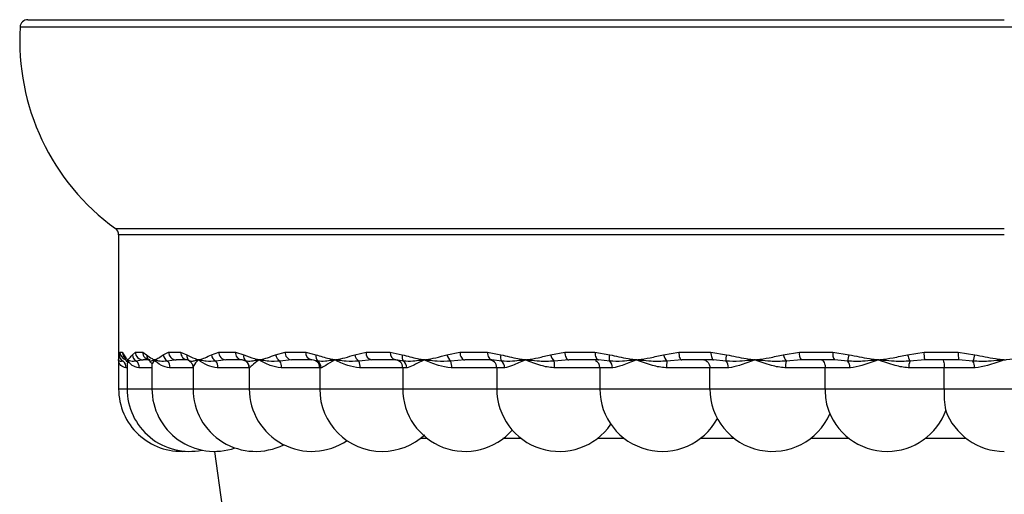
# Model space of a CAD drawing. Extents: x 2.23 to 10.51, y 0.23 to 7.3.
# Drawn here: x 2.89 to 3.52, y 6.99 to 7.3 of the extents above; entities that cross this region are included whole.
import ezdxf

# ---------------------------------------------------------------- set-up
doc = ezdxf.new("R2010")
doc.units = 0
doc.linetypes.add('SLD-SOLID', pattern=[0])
doc.layers.get('0').update_dxf_attribs({"linetype": 'CONTINUOUS'})

msp = doc.modelspace()

# ---------------------------------------------------------------- linework, layer by layer
at = {"color": 8, "linetype": 'SLD-SOLID'}
for p, q in [((4.15315498, 7.29120979), (2.89463807, 7.29120979)), ((2.95558493, 7.16238668), (3.52389652, 7.16238668)), ((3.52389652, 7.15834122), (2.95764652, 7.15834122)), ((3.03909835, 7.07756557), (3.03823299, 7.07785962)), ((2.96300299, 7.07341594), (2.9624499, 7.07341594)), ((2.97896335, 7.07341594), (2.97086934, 7.07341594)), ((3.00520269, 7.07341594), (2.99054682, 7.07341594)), ((3.04118685, 7.07341594), (3.02108176, 7.07341594)), ((3.04130258, 7.07341594), (3.04118685, 7.07341594)), ((3.08618331, 7.07341594), (3.06185256, 7.07341594)), ((3.08713772, 7.07341594), (3.08618331, 7.07341594)), ((3.13927606, 7.07341594), (3.11202924, 7.07341594)), ((3.141864, 7.07341594), (3.13927606, 7.07341594)), ((3.19938429, 7.07341594), (3.17059035, 7.07341594)), ((3.20436737, 7.07341594), (3.19938429, 7.07341594)), ((3.27337543, 7.07341594), (3.26528437, 7.07341594)), ((2.95764652, 7.05991594), (2.96300299, 7.05991594)), ((2.96300299, 7.05991594), (2.97896335, 7.05991594)), ((2.97896335, 7.05991594), (3.00520269, 7.05991594)), ((3.00520269, 7.05991594), (3.04118685, 7.05991594)), ((3.04118685, 7.05991594), (3.08618331, 7.05991594)), ((3.08618331, 7.05991594), (3.13927606, 7.05991594)), ((3.13927606, 7.05991594), (3.19938429, 7.05991594)), ((3.19938429, 7.05991594), (3.26571827, 7.05991594)), ((3.26528437, 7.05991594), (3.33563519, 7.05991594))]:
    msp.add_line(p, q, dxfattribs=at)
at = {"color": 7, "linetype": 'SLD-SOLID'}
for p, q in [((2.89962943, 7.29591594), (3.52389652, 7.29591594)), ((2.95764652, 7.15834122), (2.95764652, 7.07704996)), ((2.95796193, 7.0817152), (2.95841339, 7.08341594)), ((2.95841339, 7.08341594), (2.95997661, 7.08341594)), ((2.95997661, 7.08341594), (2.96103299, 7.0817152)), ((2.96641167, 7.0817152), (2.96836178, 7.08341594)), ((2.96836178, 7.08341594), (2.97301961, 7.08341594)), ((2.97301961, 7.08341594), (2.97556233, 7.0817152)), ((2.98621018, 7.0817152), (2.98961926, 7.08341594)), ((2.98961926, 7.08341594), (2.99727687, 7.08341594)), ((2.99727687, 7.08341594), (3.00125418, 7.0817152)), ((3.01695445, 7.0817152), (3.02175308, 7.08341594)), ((3.02175308, 7.08341594), (3.03225459, 7.08341594)), ((3.03225459, 7.08341594), (3.03758551, 7.0817152)), ((3.05801859, 7.0817152), (3.06410909, 7.08341594)), ((3.06410909, 7.08341594), (3.07724073, 7.08341594)), ((3.07724073, 7.08341594), (3.08381674, 7.0817152)), ((3.10856666, 7.0817152), (3.11582505, 7.08341594)), ((3.11582505, 7.08341594), (3.13131949, 7.08341594)), ((3.13131949, 7.08341594), (3.13900672, 7.0817152)), ((3.16756965, 7.0817152), (3.17584816, 7.08341594)), ((3.17584816, 7.08341594), (3.19338998, 7.08341594)), ((3.19338998, 7.08341594), (3.20203194, 7.0817152)), ((3.23382643, 7.0817152), (3.24295654, 7.08341594)), ((3.24295654, 7.08341594), (3.26218863, 7.08341594)), ((3.26218863, 7.08341594), (3.2716094, 7.0817152)), ((3.30598819, 7.0817152), (3.31578405, 7.08341594)), ((3.31578405, 7.08341594), (3.33631491, 7.08341594)), ((3.33631491, 7.08341594), (3.3463227, 7.0817152)), ((3.38258595, 7.0817152), (3.39284812, 7.08341594)), ((3.39284812, 7.08341594), (3.4142598, 7.08341594)), ((3.4142598, 7.08341594), (3.42465089, 7.0817152)), ((3.46206038, 7.0817152), (3.47257997, 7.08341594)), ((3.47257997, 7.08341594), (3.49443658, 7.08341594)), ((3.49443658, 7.08341594), (3.50499944, 7.0817152)), ((2.95764652, 7.07997482), (2.95764652, 7.05991594)), ((2.96300299, 7.0765244), (2.96300299, 7.05991594)), ((2.97326716, 7.07841594), (2.96909345, 7.07756557)), ((2.97788386, 7.07841594), (2.97326716, 7.07841594)), ((2.97788855, 7.0775509), (2.97767576, 7.07756557)), ((2.99433694, 7.07841594), (2.98897636, 7.07756557)), ((3.00192693, 7.07841594), (2.99433694, 7.07841594)), ((3.00308595, 7.07756557), (3.00192693, 7.07841594)), ((3.02618701, 7.07841594), (3.0197487, 7.07756557)), ((3.0365958, 7.07841594), (3.02618701, 7.07841594)), ((3.03823299, 7.07785962), (3.0365958, 7.07841594)), ((3.06816902, 7.07841594), (3.06078404, 7.07756557)), ((3.08118471, 7.07841594), (3.06816902, 7.07841594)), ((3.08497983, 7.07756557), (3.08118471, 7.07841594)), ((3.11942833, 7.07841594), (3.11124701, 7.07756557)), ((3.13478595, 7.07841594), (3.11942833, 7.07841594)), ((3.1397964, 7.07756557), (3.13478595, 7.07841594)), ((3.17892144, 7.07841594), (3.17011033, 7.07756557)), ((3.19630836, 7.07841594), (3.17892144, 7.07841594)), ((3.20243213, 7.07756557), (3.19630836, 7.07841594)), ((3.24543725, 7.07841594), (3.23617572, 7.07756557)), ((3.26449952, 7.07841594), (3.24543725, 7.07841594)), ((3.27161195, 7.07756557), (3.26449952, 7.07841594)), ((3.31762168, 7.07841594), (3.30809828, 7.07756557)), ((3.33797126, 7.07841594), (3.31762168, 7.07841594)), ((3.34592756, 7.07756557), (3.33797126, 7.07841594)), ((3.39400528, 7.07841594), (3.38441387, 7.07756557)), ((3.4152279, 7.07841594), (3.39400528, 7.07841594)), ((3.42386611, 7.07756557), (3.4152279, 7.07841594)), ((3.47303309, 7.07841594), (3.46356892, 7.07756557)), ((3.49469671, 7.07841594), (3.47303309, 7.07841594)), ((3.50384098, 7.07756557), (3.49469671, 7.07841594)), ((2.97896335, 7.07473322), (2.97896335, 7.05991594)), ((3.00520269, 7.07378808), (3.00520269, 7.05991594)), ((3.04118685, 7.07341594), (3.04118685, 7.05991594)), ((3.08618331, 7.07341594), (3.08618331, 7.05991594)), ((3.13927606, 7.07341594), (3.13927606, 7.05991594)), ((3.19938429, 7.07341594), (3.19938429, 7.05991594)), ((3.26571827, 7.07341594), (3.23634376, 7.07341594)), ((3.26528437, 7.07341594), (3.26528437, 7.05991594)), ((3.33563519, 7.07341594), (3.30795091, 7.07341594)), ((3.33563519, 7.05991594), (3.33563519, 7.07341594)), ((3.34748337, 7.07341594), (3.33563519, 7.07341594)), ((3.40938458, 7.07341594), (3.38395409, 7.07341594)), ((3.40938458, 7.05991594), (3.40938458, 7.07341594)), ((3.42518258, 7.07341594), (3.40938458, 7.07341594)), ((3.48546509, 7.07341594), (3.4628061, 7.07341594)), ((3.48546509, 7.05991594), (3.48546509, 7.07341594)), ((3.50489132, 7.07341594), (3.48546509, 7.07341594)), ((3.33563519, 7.05991594), (3.40938458, 7.05991594)), ((3.40938458, 7.05991594), (3.48546509, 7.05991594)), ((3.48546509, 7.05991594), (3.56232796, 7.05991594)), ((3.15070434, 7.02841594), (3.15462348, 7.02841594)), ((3.20318552, 7.02841594), (3.21473171, 7.02841594)), ((3.26403688, 7.02841594), (3.28063179, 7.02841594)), ((3.32993696, 7.02841594), (3.35098218, 7.02841594)), ((3.40028735, 7.02841594), (3.42435075, 7.02841594)), ((3.47365593, 7.02841594), (3.49924394, 7.02841594)), ((3.01885418, 7.01991609), (3.02389652, 6.98442661))]:
    msp.add_line(p, q, dxfattribs=at)
at = {"color": 7, "linetype": 'SLD-SOLID', "flags": 128}
for points in [[(3.17584816, 7.08341594), (3.17590721, 7.08244049), (3.1760821, 7.08150253), (3.1763661, 7.08063809), (3.1767483, 7.07988041), (3.17721402, 7.0792586), (3.17774535, 7.07879655), (3.17832187, 7.07851202), (3.17892144, 7.07841594)], [(3.19338998, 7.08341594), (3.19344606, 7.08244049), (3.19361213, 7.08150253), (3.19388182, 7.08063809), (3.19424475, 7.07988041), (3.194687, 7.0792586), (3.19519154, 7.07879655), (3.19573901, 7.07851202), (3.19630836, 7.07841594)], [(3.24295654, 7.08341594), (3.24300421, 7.08244049), (3.24314537, 7.08150253), (3.24337462, 7.08063809), (3.24368312, 7.07988041), (3.24405904, 7.0792586), (3.24448792, 7.07879655), (3.24495329, 7.07851202), (3.24543725, 7.07841594)], [(3.26218863, 7.08341594), (3.26223304, 7.08244049), (3.26236454, 7.08150253), (3.26257809, 7.08063809), (3.26286548, 7.07988041), (3.26321566, 7.0792586), (3.26361518, 7.07879655), (3.26404869, 7.07851202), (3.26449952, 7.07841594)], [(3.31578405, 7.08341594), (3.31581936, 7.08244049), (3.31592393, 7.08150253), (3.31609374, 7.08063809), (3.31632228, 7.07988041), (3.31660075, 7.0792586), (3.31691845, 7.07879655), (3.31726318, 7.07851202), (3.31762168, 7.07841594)], [(3.33631491, 7.08341594), (3.33634673, 7.08244049), (3.33644099, 7.08150253), (3.33659405, 7.08063809), (3.33680004, 7.07988041), (3.33705104, 7.0792586), (3.3373374, 7.07879655), (3.33764812, 7.07851202), (3.33797126, 7.07841594)]]:
    msp.add_lwpolyline(points, dxfattribs=at)
at = {"color": 7, "linetype": 'SLD-SOLID'}
for centre, radius, start, end in [((3.04281901, 7.28248625), 0.1484375, 176.63083681, 234.00729942), ((2.89962943, 7.29091594), 0.005, 90, 176.63083681), ((2.95264652, 7.15834122), 0.005, 0, 54.00729942), ((2.97331493, 7.08336908), 0.00495337, 179.45795665, 269.4475013), ((2.97795268, 7.08334899), 0.00493353, 179.22243748, 269.200737), ((2.99448232, 7.08327877), 0.004865, 178.38425933, 268.28754065), ((3.00210849, 7.0832471), 0.00483456, 177.99855609, 267.84787061), ((3.02648811, 7.08314893), 0.00474256, 176.77249518, 266.35992945), ((3.03695019, 7.08310825), 0.00470567, 176.25085742, 265.68090574), ((3.06869347, 7.0829901), 0.00460412, 174.69297838, 263.45929626), ((3.08178341, 7.08294369), 0.00456716, 174.0649263, 262.46755218), ((3.12026204, 7.08281513), 0.00447748, 172.28841066, 259.26885829), ((3.13572232, 7.08276676), 0.00445044, 171.61239417, 257.85418669), ((3.39911715, 7.0822329), 0.00637968, 169.31319555, 216.74814136), ((3.42144185, 7.0822128), 0.00728213, 170.49009451, 211.42582315), ((3.48671287, 7.08217621), 0.01418718, 174.98686566, 195.36973429), ((3.51865795, 7.08216933), 0.02425343, 177.05372132, 188.90269326), ((2.96277717, 7.08181197), 0.00481621, 181.15131899, 241.84685031), ((2.95724119, 7.07350505), 0.00520947, 359.01998613, 51.21033331), ((2.97148144, 7.08205026), 0.00508084, 183.78113409, 241.965749), ((2.96546036, 7.07355592), 0.00541079, 358.51762454, 47.82069096), ((2.97994159, 7.08133257), 0.00439594, 175.00660092, 238.97339778), ((2.99155707, 7.08228268), 0.00537691, 186.05833681, 241.3171694), ((2.98479587, 7.07361144), 0.00575428, 358.05306168, 43.4060375), ((3.00547299, 7.0810984), 0.00426366, 171.6821566, 235.95420932), ((3.02261, 7.0825079), 0.00571083, 187.97878715, 239.93187043), ((3.01473848, 7.07366711), 0.00634826, 357.73252021, 37.88652131), ((3.04171109, 7.08086868), 0.00421153, 168.40457677, 231.65625126), ((3.03618685, 7.07341594), 0.005, 0, 65.08447128), ((3.03629877, 7.07341823), 0.00500381, 359.97388689, 55.97953391), ((3.06403569, 7.08272889), 0.00610189, 189.56271385, 237.79889665), ((3.0544354, 7.07371842), 0.00742332, 357.66472788, 31.21506004), ((3.08118331, 7.07341594), 0.005, 0, 90), ((3.08795584, 7.08063753), 0.00427709, 165.40631487, 225.90895692), ((3.08210468, 7.07343455), 0.00503307, 359.78814541, 55.16238117), ((3.11504034, 7.08295624), 0.00659156, 190.85229367, 234.86656064), ((3.10246318, 7.07376122), 0.00957229, 357.93290102, 23.41789016), ((3.13427606, 7.07341594), 0.005, 0, 90), ((3.1433341, 7.08038876), 0.00452612, 162.95850763, 218.59082192), ((3.13676529, 7.07346536), 0.00509895, 359.44467422, 53.52604976), ((3.17467757, 7.08321455), 0.00726434, 191.91137506, 231.04419579), ((3.15566537, 7.07379203), 0.01492972, 358.55656299, 14.64054092), ((3.19438429, 7.07341594), 0.005, 0, 90), ((3.20685087, 7.08008583), 0.00508694, 161.31863584, 209.69853216), ((3.19914856, 7.07350816), 0.00521962, 358.98772241, 51.01755111), ((3.24192091, 7.08355802), 0.0083016, 192.82559175, 226.20681966), ((3.19471333, 7.07380835), 0.04163228, 359.45994368, 5.17785686), ((3.26028437, 7.07341594), 0.005, 0, 62.2481972), ((3.27750444, 7.07964401), 0.00624831, 160.64137902, 199.42912967), ((3.26794917, 7.07355947), 0.00542816, 358.48488433, 47.56327462), ((3.31585175, 7.08411951), 0.01015236, 193.69910435, 220.207544), ((3.35538331, 7.07380888), 0.04743402, 175.45751831, 180.47463546), ((3.35465351, 7.0788283), 0.00881683, 160.88708171, 188.23406212), ((3.34170284, 7.07361514), 0.00578396, 358.02638628, 43.07836206), ((3.39640647, 7.08532575), 0.01428435, 194.64103444, 212.90610741), ((3.39950181, 7.07379356), 0.0155523, 165.96366843, 181.39130658), ((3.44004659, 7.07665452), 0.01620611, 161.8039348, 176.77734031), ((3.41878725, 7.07367066), 0.0064004, 357.71920178, 37.48411208), ((3.49076171, 7.08980016), 0.02981833, 195.73214172, 204.22393779), ((3.47258279, 7.07376364), 0.00978287, 157.13062284, 182.03678226), ((3.59121225, 7.05541063), 0.09013645, 163.03241886, 165.7712744), ((3.49737637, 7.07372153), 0.00752116, 357.67139287, 30.73688914), ((2.99764652, 7.05991594), 0.04, 180, 273.83915853), ((3.00300299, 7.05991594), 0.04, 180, 281.50798243), ((3.01896335, 7.05991594), 0.04, 180, 289.14692799), ((3.04520269, 7.05991594), 0.04, 180, 296.73098592), ((3.08118685, 7.05991594), 0.04, 180, 304.22579832), ((3.12618331, 7.05991594), 0.04, 180, 270), ((3.17927606, 7.05991594), 0.04, 180, 318.70770552), ((3.23938429, 7.05991594), 0.04, 180, 325.46206492), ((3.30528437, 7.05991594), 0.04, 180, 331.56765221), ((3.37563477, 7.05991594), 0.04, 180, 336.50676946), ((3.45030341, 7.05869238), 0.04093712, 178.28723823, 194.00450205), ((3.55084438, 7.05695208), 0.06544644, 177.40436555, 189.30103503), ((3.44900334, 7.05991594), 0.04, 196.15619244, 270), ((3.44900334, 7.05991594), 0.04, 270, 340.21231774), ((3.52389652, 7.05991594), 0.04, 199.78768226, 270), ((3.12618331, 7.05991594), 0.04, 270, 312.70643386)]:
    msp.add_arc(centre, radius, start, end, dxfattribs=at)
at = {"color": 8, "linetype": 'SLD-SOLID'}
for centre, radius, start, end in [((2.96341182, 7.0834133), 0.00499843, 179.96967631, 252.3733737), ((2.96498907, 7.08341461), 0.00501247, 179.98470613, 217.12685281), ((2.96559047, 7.08156248), 0.00456003, 178.08078127, 199.89043295)]:
    msp.add_arc(centre, radius, start, end, dxfattribs=at)
at = {"color": 7, "linetype": 'SLD-SOLID'}
for points, knots in [([(2.95764652, 7.07841594), (2.95764653, 7.07842433), (2.95764658, 7.07848849), (2.95765133, 7.07893437), (2.95770651, 7.0797413), (2.95787319, 7.08102938), (2.95796193, 7.0817152)], [0, 0, 0, 0, 0.009588976, 0.0733614829, 0.506621371, 1, 1, 1, 1]), ([(2.9624499, 7.07341594), (2.96238013, 7.07341705), (2.96095578, 7.07343952), (2.95849846, 7.07484411), (2.95765183, 7.07710823), (2.95764661, 7.07839496), (2.95764652, 7.07841594)], [0, 0, 0, 0, 0.021684201, 0.442661681, 0.990908657, 1, 1, 1, 1]), ([(2.96050474, 7.07756557), (2.95966239, 7.0774608), (2.95824891, 7.07728499), (2.95774079, 7.07795688), (2.9576519, 7.07828021), (2.9576467, 7.07839231), (2.95764657, 7.07840953), (2.95764652, 7.07841594)], [0, 0, 0, 0, 0.496853098, 0.833729028, 0.974443971, 0.990475701, 1, 1, 1, 1]), ([(2.96103299, 7.0817152), (2.96153831, 7.08080141), (2.96220388, 7.07959784), (2.96305026, 7.07876978), (2.96330948, 7.07851383), (2.96338035, 7.07844485), (2.96340149, 7.07842433), (2.96341013, 7.07841594)], [0, 0, 0, 0, 0.6993332516, 0.9211029002, 0.9765451561, 0.9904092697, 1, 1, 1, 1]), ([(2.96111974, 7.08046554), (2.96114269, 7.08042326), (2.96117332, 7.08036682), (2.96128477, 7.08005153), (2.96131274, 7.07997242)], [0, 0, 0, 0, 0.749070226, 1, 1, 1, 1]), ([(2.96130526, 7.08000976), (2.96144358, 7.07964648), (2.96184211, 7.07859985), (2.96237016, 7.07790575), (2.96271493, 7.07745257)], [0, 0, 0, 0, 0.3470891449, 1, 1, 1, 1]), ([(2.96341013, 7.07841594), (2.96340103, 7.07840953), (2.9633766, 7.07839232), (2.96322165, 7.07828), (2.96285372, 7.07797053), (2.96246088, 7.07746609), (2.9627334, 7.07751611), (2.96280069, 7.07752846)], [0, 0, 0, 0, 0.015521809, 0.041649504, 0.270977292, 0.819995116, 1, 1, 1, 1]), ([(2.96341013, 7.07841594), (2.96340184, 7.07839493), (2.96313407, 7.07771664), (2.96324786, 7.07711114), (2.96335813, 7.0765244)], [0, 0, 0, 0, 0.030978832, 1, 1, 1, 1]), ([(2.96341013, 7.07841594), (2.96341879, 7.07842433), (2.96348501, 7.07848849), (2.96394661, 7.07893437), (2.96489646, 7.0797413), (2.96588521, 7.08102938), (2.96641167, 7.0817152)], [0, 0, 0, 0, 0.009588976, 0.0733614829, 0.506621371, 1, 1, 1, 1]), ([(2.97086934, 7.07341594), (2.97078173, 7.07341705), (2.96899321, 7.07343952), (2.96566613, 7.07484411), (2.96393246, 7.07710823), (2.96341852, 7.07839496), (2.96341013, 7.07841594)], [0, 0, 0, 0, 0.021684201, 0.442661681, 0.990908657, 1, 1, 1, 1]), ([(2.96909345, 7.07756557), (2.96779343, 7.0774608), (2.96561197, 7.07728499), (2.96417113, 7.07795688), (2.96360898, 7.07828021), (2.96344403, 7.07839231), (2.96341933, 7.07840953), (2.96341013, 7.07841594)], [0, 0, 0, 0, 0.496853098, 0.833729028, 0.974443971, 0.990475701, 1, 1, 1, 1]), ([(2.97556233, 7.0817152), (2.976682, 7.08080141), (2.97815672, 7.07959784), (2.97986763, 7.07876978), (2.98038407, 7.07851383), (2.98052465, 7.07844485), (2.98056651, 7.07842433), (2.98058363, 7.07841594)], [0, 0, 0, 0, 0.699333252, 0.9211029, 0.976545156, 0.99040927, 1, 1, 1, 1]), ([(2.97766297, 7.07723029), (2.97779313, 7.07715358), (2.97855408, 7.07670511), (2.97891233, 7.07539975), (2.97892578, 7.07492769), (2.9789315, 7.074727)], [0, 0, 0, 0, 0.106046497, 0.619942084, 1, 1, 1, 1]), ([(2.98058363, 7.07841594), (2.98060076, 7.07842433), (2.9807318, 7.07848849), (2.98164086, 7.07893437), (2.98346604, 7.0797413), (2.98525674, 7.08102938), (2.98621018, 7.0817152)], [0, 0, 0, 0, 0.009588976, 0.073361483, 0.506621371, 1, 1, 1, 1]), ([(2.99054682, 7.07341594), (2.99044315, 7.07341705), (2.98832688, 7.07343952), (2.98419776, 7.07484411), (2.98161235, 7.07710823), (2.98060014, 7.07839496), (2.98058363, 7.07841594)], [0, 0, 0, 0, 0.021684201, 0.442661681, 0.990908657, 1, 1, 1, 1]), ([(2.98897636, 7.07756557), (2.98724513, 7.0774608), (2.98434009, 7.07728499), (2.98199587, 7.07795688), (2.98097189, 7.07828021), (2.98065055, 7.07839231), (2.9806018, 7.07840953), (2.98058363, 7.07841594)], [0, 0, 0, 0, 0.496853098, 0.833729028, 0.974443971, 0.990475701, 1, 1, 1, 1]), ([(3.00125418, 7.0817152), (3.00296539, 7.08080141), (3.00521926, 7.07959784), (3.00775985, 7.07876978), (3.008523, 7.07851383), (3.00873044, 7.07844485), (3.00879217, 7.07842433), (3.00881741, 7.07841594)], [0, 0, 0, 0, 0.699333252, 0.9211029, 0.976545156, 0.99040927, 1, 1, 1, 1]), ([(3.00881741, 7.07841594), (3.00879073, 7.07840953), (3.00871915, 7.07839231), (3.00825741, 7.07828021), (3.00695416, 7.07795688), (3.00467869, 7.07728499), (3.0036807, 7.0774608), (3.00308595, 7.07756557)], [0, 0, 0, 0, 0.009524142, 0.025556029, 0.166270972, 0.503146902, 1, 1, 1, 1]), ([(3.0031683, 7.07743665), (3.00325235, 7.0773934), (3.00386198, 7.07707972), (3.00455725, 7.07606964), (3.00511379, 7.07476811), (3.00516454, 7.07405544), (3.00518654, 7.07374649)], [0, 0, 0, 0, 0.061330765, 0.444837327, 0.759333127, 1, 1, 1, 1]), ([(3.00881741, 7.07841594), (3.00884266, 7.07842433), (3.00903586, 7.07848849), (3.01037386, 7.07893437), (3.01303723, 7.0797413), (3.01559343, 7.08102938), (3.01695445, 7.0817152)], [0, 0, 0, 0, 0.009588976, 0.073361483, 0.506621371, 1, 1, 1, 1]), ([(3.02108176, 7.07341594), (3.02096415, 7.07341705), (3.0185632, 7.07343952), (3.0137161, 7.07484411), (3.01033157, 7.07710823), (3.00884171, 7.07839496), (3.00881741, 7.07841594)], [0, 0, 0, 0, 0.021684201, 0.442661681, 0.990908657, 1, 1, 1, 1]), ([(3.0197487, 7.07756557), (3.0176215, 7.0774608), (3.01405203, 7.07728499), (3.01085215, 7.07795688), (3.00938719, 7.07828021), (3.00891599, 7.07839231), (3.00884417, 7.07840953), (3.00881741, 7.07841594)], [0, 0, 0, 0, 0.496853098, 0.833729028, 0.974443971, 0.990475701, 1, 1, 1, 1]), ([(3.03758551, 7.0817152), (3.03985344, 7.08080141), (3.04284057, 7.07959784), (3.04615913, 7.07876978), (3.04715345, 7.07851383), (3.04742352, 7.07844485), (3.04750386, 7.07842433), (3.04753671, 7.07841594)], [0, 0, 0, 0, 0.699333252, 0.9211029, 0.976545156, 0.99040927, 1, 1, 1, 1]), ([(3.04753671, 7.07841594), (3.04750198, 7.07840953), (3.04740878, 7.07839231), (3.04680606, 7.07828021), (3.0450795, 7.07795688), (3.04194402, 7.07728499), (3.04016095, 7.0774608), (3.03909835, 7.07756557)], [0, 0, 0, 0, 0.009524142, 0.025556029, 0.166270972, 0.503146902, 1, 1, 1, 1]), ([(3.04753671, 7.07841594), (3.04750525, 7.07839496), (3.04557686, 7.07710823), (3.04288658, 7.07484411), (3.04155461, 7.07343952), (3.04131435, 7.07341705), (3.04130258, 7.07341594)], [0, 0, 0, 0, 0.009091343, 0.557338319, 0.978315799, 1, 1, 1, 1]), ([(3.04753671, 7.07841594), (3.04756957, 7.07842433), (3.047821, 7.07848849), (3.04956071, 7.07893437), (3.05300804, 7.0797413), (3.0562777, 7.08102938), (3.05801859, 7.0817152)], [0, 0, 0, 0, 0.009588976, 0.073361483, 0.506621371, 1, 1, 1, 1]), ([(3.06185256, 7.07341594), (3.0617234, 7.07341705), (3.05908665, 7.07343952), (3.05362024, 7.07484411), (3.0495055, 7.07710823), (3.04756831, 7.07839496), (3.04753671, 7.07841594)], [0, 0, 0, 0, 0.021684201, 0.442661681, 0.990908657, 1, 1, 1, 1]), ([(3.06078404, 7.07756557), (3.05830418, 7.0774608), (3.05414293, 7.07728499), (3.05015252, 7.07795688), (3.04827641, 7.07828021), (3.04766495, 7.07839231), (3.04757153, 7.07840953), (3.04753671, 7.07841594)], [0, 0, 0, 0, 0.496853098, 0.833729028, 0.974443971, 0.990475701, 1, 1, 1, 1]), ([(3.08381674, 7.0817152), (3.08659521, 7.08080141), (3.09025479, 7.07959784), (3.09428377, 7.07876978), (3.09548902, 7.07851383), (3.09581621, 7.07844485), (3.09591353, 7.07842433), (3.09595333, 7.07841594)], [0, 0, 0, 0, 0.699333252, 0.9211029, 0.976545156, 0.99040927, 1, 1, 1, 1]), ([(3.09595333, 7.07841594), (3.09591124, 7.07840953), (3.09579832, 7.07839231), (3.0950669, 7.07828021), (3.09295217, 7.07795688), (3.08902051, 7.07728499), (3.08648866, 7.0774608), (3.08497983, 7.07756557)], [0, 0, 0, 0, 0.009524142, 0.025556029, 0.166270972, 0.503146902, 1, 1, 1, 1]), ([(3.09595333, 7.07841594), (3.0959152, 7.07839496), (3.09357802, 7.07710823), (3.09009652, 7.07484411), (3.0878363, 7.07343952), (3.08717034, 7.07341705), (3.08713772, 7.07341594)], [0, 0, 0, 0, 0.009091343, 0.557338319, 0.978315799, 1, 1, 1, 1]), ([(3.09595333, 7.07841594), (3.09599313, 7.07842433), (3.09629766, 7.07848849), (3.09840367, 7.07893437), (3.10256479, 7.0797413), (3.10648133, 7.08102938), (3.10856666, 7.0817152)], [0, 0, 0, 0, 0.009588976, 0.0733614829, 0.506621371, 1, 1, 1, 1]), ([(3.11124701, 7.07756557), (3.10846497, 7.0774608), (3.10379666, 7.07728499), (3.09909696, 7.07795688), (3.09684788, 7.07828021), (3.09610861, 7.07839231), (3.09599549, 7.07840953), (3.09595333, 7.07841594)], [0, 0, 0, 0, 0.496853098, 0.833729028, 0.974443971, 0.990475701, 1, 1, 1, 1]), ([(3.11202924, 7.07341594), (3.11189116, 7.07341705), (3.10907229, 7.07343952), (3.10309785, 7.07484411), (3.09833666, 7.07710823), (3.09599158, 7.07839496), (3.09595333, 7.07841594)], [0, 0, 0, 0, 0.021684201, 0.442661681, 0.990908657, 1, 1, 1, 1]), ([(3.13900672, 7.0817152), (3.14223918, 7.08080141), (3.14649671, 7.07959784), (3.15115408, 7.07876978), (3.15254573, 7.07851383), (3.15292339, 7.07844485), (3.15303571, 7.07842433), (3.15308163, 7.07841594)], [0, 0, 0, 0, 0.699333252, 0.9211029, 0.976545156, 0.99040927, 1, 1, 1, 1]), ([(3.15308163, 7.07841594), (3.15303306, 7.07840953), (3.15290271, 7.07839231), (3.15205747, 7.07828021), (3.14959763, 7.07795688), (3.14494982, 7.07728499), (3.14172074, 7.0774608), (3.1397964, 7.07756557)], [0, 0, 0, 0, 0.009524142, 0.025556029, 0.166270972, 0.503146902, 1, 1, 1, 1]), ([(3.15308163, 7.07841594), (3.15303762, 7.07839496), (3.15033923, 7.07710823), (3.14613737, 7.07484411), (3.14299491, 7.07343952), (3.14191681, 7.07341705), (3.141864, 7.07341594)], [0, 0, 0, 0, 0.009091343, 0.557338319, 0.978315799, 1, 1, 1, 1]), ([(3.15308163, 7.07841594), (3.15312757, 7.07842433), (3.15347901, 7.07848849), (3.15590844, 7.07893437), (3.16069863, 7.0797413), (3.16518234, 7.08102938), (3.16756965, 7.0817152)], [0, 0, 0, 0, 0.009588976, 0.0733614829, 0.506621371, 1, 1, 1, 1]), ([(3.17011033, 7.07756557), (3.16708275, 7.0774608), (3.1620024, 7.07728499), (3.1566891, 7.07795688), (3.15411284, 7.07828021), (3.1532608, 7.07839231), (3.15313028, 7.07840953), (3.15308163, 7.07841594)], [0, 0, 0, 0, 0.496853098, 0.833729028, 0.974443971, 0.990475701, 1, 1, 1, 1]), ([(3.17059035, 7.07341594), (3.17044616, 7.07341705), (3.16750255, 7.07343952), (3.1611417, 7.07484411), (3.15583099, 7.07710823), (3.15312576, 7.07839496), (3.15308163, 7.07841594)], [0, 0, 0, 0, 0.021684201, 0.442661681, 0.990908657, 1, 1, 1, 1]), ([(3.20203194, 7.0817152), (3.20565259, 7.08080141), (3.2104214, 7.07959784), (3.21561235, 7.07876978), (3.21716207, 7.07851383), (3.21758251, 7.07844485), (3.21770754, 7.07842433), (3.21775866, 7.07841594)], [0, 0, 0, 0, 0.699333252, 0.9211029, 0.976545156, 0.99040927, 1, 1, 1, 1]), ([(3.21775866, 7.07841594), (3.21770458, 7.07840953), (3.21755946, 7.07839231), (3.21661762, 7.07828021), (3.21386273, 7.07795688), (3.2085934, 7.07728499), (3.20473281, 7.0774608), (3.20243213, 7.07756557)], [0, 0, 0, 0, 0.009524142, 0.025556029, 0.166270972, 0.503146902, 1, 1, 1, 1]), ([(3.21775866, 7.07841594), (3.21770965, 7.07839496), (3.21470499, 7.07710823), (3.20986831, 7.07484411), (3.20590759, 7.07343952), (3.20443929, 7.07341705), (3.20436737, 7.07341594)], [0, 0, 0, 0, 0.009091343, 0.557338319, 0.978315799, 1, 1, 1, 1]), ([(3.21775866, 7.07841594), (3.21780979, 7.07842433), (3.21820098, 7.07848849), (3.22090438, 7.07893437), (3.22622613, 7.0797413), (3.23118574, 7.08102938), (3.23382643, 7.0817152)], [0, 0, 0, 0, 0.009588976, 0.0733614829, 0.506621371, 1, 1, 1, 1]), ([(3.23617572, 7.07756557), (3.23296423, 7.0774608), (3.22757527, 7.07728499), (3.22175652, 7.07795688), (3.21890552, 7.07828021), (3.21795806, 7.07839231), (3.2178128, 7.07840953), (3.21775866, 7.07841594)], [0, 0, 0, 0, 0.496853098, 0.833729028, 0.974443971, 0.990475701, 1, 1, 1, 1]), ([(3.23634376, 7.07341594), (3.23619639, 7.07341705), (3.23318797, 7.07343952), (3.2265702, 7.07484411), (3.22081808, 7.07710823), (3.21780777, 7.07839496), (3.21775866, 7.07841594)], [0, 0, 0, 0, 0.021684201, 0.442661681, 0.990908657, 1, 1, 1, 1]), ([(3.2716094, 7.0817152), (3.27554452, 7.08080141), (3.28072753, 7.07959784), (3.2863464, 7.07876978), (3.28802264, 7.07851383), (3.2884773, 7.07844485), (3.28861249, 7.07842433), (3.28866777, 7.07841594)], [0, 0, 0, 0, 0.6993332516, 0.9211029002, 0.9765451561, 0.9904092697, 1, 1, 1, 1]), ([(3.28866777, 7.07841594), (3.28860929, 7.07840953), (3.28845235, 7.07839231), (3.28743307, 7.07828021), (3.28443923, 7.07795688), (3.27865564, 7.07728499), (3.27424214, 7.0774608), (3.27161195, 7.07756557)], [0, 0, 0, 0, 0.009524142, 0.025556029, 0.166270972, 0.503146902, 1, 1, 1, 1]), ([(3.28866777, 7.07841594), (3.28861476, 7.07839496), (3.28536499, 7.07710823), (3.27999195, 7.07484411), (3.2752936, 7.07343952), (3.273465, 7.07341705), (3.27337543, 7.07341594)], [0, 0, 0, 0, 0.009091343, 0.557338319, 0.978315799, 1, 1, 1, 1]), ([(3.28866777, 7.07841594), (3.28872306, 7.07842433), (3.28914604, 7.07848849), (3.29206837, 7.07893437), (3.29781335, 7.0797413), (3.30314788, 7.08102938), (3.30598819, 7.0817152)], [0, 0, 0, 0, 0.009588976, 0.073361483, 0.506621371, 1, 1, 1, 1]), ([(3.30809828, 7.07756557), (3.30476825, 7.0774608), (3.29918039, 7.07728499), (3.29297463, 7.07795688), (3.28990694, 7.07828021), (3.28888335, 7.07839231), (3.2887263, 7.07840953), (3.28866777, 7.07841594)], [0, 0, 0, 0, 0.496853098, 0.833729028, 0.974443971, 0.990475701, 1, 1, 1, 1]), ([(3.30795091, 7.07341594), (3.30780337, 7.07341705), (3.30479138, 7.07343952), (3.29805141, 7.07484411), (3.29197496, 7.07710823), (3.28872085, 7.07839496), (3.28866777, 7.07841594)], [0, 0, 0, 0, 0.0216842007, 0.4426616809, 0.9909086574, 1, 1, 1, 1]), ([(3.33178906, 7.07841594), (3.33179668, 7.07841592), (3.33249916, 7.07841321), (3.33363067, 7.07783844), (3.33484441, 7.07633838), (3.33539711, 7.07503733), (3.33560408, 7.07415183), (3.33562571, 7.07364014), (3.33563519, 7.07341594)], [0, 0, 0, 0, 0.005110472, 0.471108432, 0.757753238, 0.880530215, 0.947655641, 1, 1, 1, 1]), ([(3.36436546, 7.07841594), (3.36430376, 7.07840953), (3.3641382, 7.07839231), (3.36306224, 7.07828021), (3.35989039, 7.07795688), (3.35371027, 7.07728499), (3.34883371, 7.0774608), (3.34592756, 7.07756557)], [0, 0, 0, 0, 0.009524142, 0.025556029, 0.166270972, 0.503146902, 1, 1, 1, 1]), ([(3.3463227, 7.0817152), (3.35049219, 7.08080141), (3.35598389, 7.07959784), (3.36191629, 7.07876978), (3.36368492, 7.07851383), (3.36416455, 7.07844485), (3.36430715, 7.07842433), (3.36436546, 7.07841594)], [0, 0, 0, 0, 0.699333252, 0.9211029, 0.976545156, 0.99040927, 1, 1, 1, 1]), ([(3.36436546, 7.07841594), (3.36430953, 7.07839496), (3.36088081, 7.07710823), (3.3550808, 7.07484411), (3.34974045, 7.07343952), (3.34758877, 7.07341705), (3.34748337, 7.07341594)], [0, 0, 0, 0, 0.009091343, 0.557338319, 0.978315799, 1, 1, 1, 1]), ([(3.36436546, 7.07841594), (3.36442378, 7.07842433), (3.36486994, 7.07848849), (3.36795171, 7.07893437), (3.37400296, 7.0797413), (3.37960383, 7.08102938), (3.38258595, 7.0817152)], [0, 0, 0, 0, 0.009588976, 0.073361483, 0.506621371, 1, 1, 1, 1]), ([(3.38441387, 7.07756557), (3.38103309, 7.0774608), (3.37536008, 7.07728499), (3.36889365, 7.07795688), (3.36567172, 7.07828021), (3.36459283, 7.07839231), (3.36442719, 7.07840953), (3.36436546, 7.07841594)], [0, 0, 0, 0, 0.496853098, 0.833729028, 0.974443971, 0.990475701, 1, 1, 1, 1]), ([(3.38395409, 7.07341594), (3.38380938, 7.07341705), (3.38085513, 7.07343952), (3.37413017, 7.07484411), (3.36785311, 7.07710823), (3.36442144, 7.07839496), (3.36436546, 7.07841594)], [0, 0, 0, 0, 0.021684201, 0.442661681, 0.990908657, 1, 1, 1, 1]), ([(3.40704512, 7.07841594), (3.40704976, 7.07841592), (3.40747705, 7.07841321), (3.40816531, 7.07783844), (3.40890357, 7.07633838), (3.40923976, 7.07503733), (3.40936565, 7.07415183), (3.40937881, 7.07364014), (3.40938458, 7.07341594)], [0, 0, 0, 0, 0.005110472, 0.471108432, 0.757753238, 0.880530215, 0.947655641, 1, 1, 1, 1]), ([(3.44331075, 7.07841594), (3.44324709, 7.07840953), (3.44307627, 7.07839231), (3.44196553, 7.07828021), (3.43868024, 7.07795688), (3.43222941, 7.07728499), (3.42698905, 7.0774608), (3.42386611, 7.07756557)], [0, 0, 0, 0, 0.009524142, 0.025556029, 0.166270972, 0.503146902, 1, 1, 1, 1]), ([(3.42465089, 7.0817152), (3.42896987, 7.08080141), (3.43465846, 7.07959784), (3.44078362, 7.07876978), (3.44260864, 7.07851383), (3.44310348, 7.07844485), (3.44325059, 7.07842433), (3.44331075, 7.07841594)], [0, 0, 0, 0, 0.699333252, 0.9211029, 0.976545156, 0.99040927, 1, 1, 1, 1]), ([(3.44331075, 7.07841594), (3.44325304, 7.07839496), (3.43971516, 7.07710823), (3.43360624, 7.07484411), (3.42773261, 7.07343952), (3.42530166, 7.07341705), (3.42518258, 7.07341594)], [0, 0, 0, 0, 0.009091343, 0.557338319, 0.978315799, 1, 1, 1, 1]), ([(3.44331075, 7.07841594), (3.44337091, 7.07842433), (3.44383116, 7.07848849), (3.44700963, 7.07893437), (3.45324398, 7.0797413), (3.45899716, 7.08102938), (3.46206038, 7.0817152)], [0, 0, 0, 0, 0.009588976, 0.0733614829, 0.506621371, 1, 1, 1, 1]), ([(3.46356892, 7.07756557), (3.46020622, 7.0774608), (3.45456354, 7.07728499), (3.44796809, 7.07795688), (3.44465749, 7.07828021), (3.44354527, 7.07839231), (3.44337442, 7.07840953), (3.44331075, 7.07841594)], [0, 0, 0, 0, 0.496853098, 0.833729028, 0.974443971, 0.990475701, 1, 1, 1, 1]), ([(3.4628061, 7.07341594), (3.46266716, 7.07341705), (3.45983079, 7.07343952), (3.45325774, 7.07484411), (3.44690784, 7.07710823), (3.44336848, 7.07839496), (3.44331075, 7.07841594)], [0, 0, 0, 0, 0.021684201, 0.442661681, 0.990908657, 1, 1, 1, 1]), ([(3.48467994, 7.07841594), (3.4846815, 7.07841592), (3.4848249, 7.07841321), (3.48505589, 7.07783844), (3.48530366, 7.07633838), (3.48541649, 7.07503733), (3.48545874, 7.07415183), (3.48546315, 7.07364014), (3.48546509, 7.07341594)], [0, 0, 0, 0, 0.005110472, 0.471108432, 0.757753238, 0.880530215, 0.947655641, 1, 1, 1, 1]), ([(3.52389652, 7.07841594), (3.5238322, 7.07840953), (3.52365961, 7.07839231), (3.52253671, 7.07828021), (3.51920484, 7.07795688), (3.51261463, 7.07728499), (3.50711715, 7.0774608), (3.50384098, 7.07756557)], [0, 0, 0, 0, 0.009524142, 0.025556029, 0.166270972, 0.503146902, 1, 1, 1, 1]), ([(3.52389652, 7.07841594), (3.52383821, 7.07839496), (3.5202632, 7.07710823), (3.51396973, 7.07484411), (3.5076824, 7.07343952), (3.50502166, 7.07341705), (3.50489132, 7.07341594)], [0, 0, 0, 0, 0.009091343, 0.557338319, 0.978315799, 1, 1, 1, 1]), ([(3.50499944, 7.0817152), (3.50937998, 7.08080141), (3.51514967, 7.07959784), (3.5213429, 7.07876978), (3.52318716, 7.07851383), (3.52368712, 7.07844485), (3.52383575, 7.07842433), (3.52389652, 7.07841594)], [0, 0, 0, 0, 0.699333252, 0.9211029, 0.976545156, 0.99040927, 1, 1, 1, 1]), ([(3.52389652, 7.07841594), (3.5239573, 7.07842433), (3.52442228, 7.07848849), (3.52763276, 7.07893437), (3.53392328, 7.0797413), (3.53971165, 7.08102938), (3.54279361, 7.0817152)], [0, 0, 0, 0, 0.009588976, 0.0733614829, 0.506621371, 1, 1, 1, 1])]:
    msp.add_open_spline(points, degree=3, knots=knots, dxfattribs=at)
at = {"color": 8, "linetype": 'SLD-SOLID'}
for points, knots in [([(2.98058363, 7.07841594), (2.98056555, 7.07840953), (2.98051706, 7.07839231), (2.98020561, 7.07828016), (2.97935665, 7.07796023), (2.97815787, 7.07735971), (2.97797895, 7.07748672), (2.97788855, 7.0775509)], [0, 0, 0, 0, 0.011241778, 0.030164942, 0.196257181, 0.593887145, 1, 1, 1, 1]), ([(2.98058363, 7.07841594), (2.98056731, 7.07839499), (2.97956704, 7.07711017), (2.97862359, 7.07538864), (2.97900135, 7.07476385), (2.97901988, 7.07473322)], [0, 0, 0, 0, 0.015524732, 0.951732703, 1, 1, 1, 1]), ([(3.00881741, 7.07841594), (3.00879327, 7.07839497), (3.00731355, 7.07710911), (3.00549484, 7.07485376), (3.00540837, 7.07407131), (3.00537707, 7.07378808)], [0, 0, 0, 0, 0.0104691392, 0.6418031619, 1, 1, 1, 1])]:
    msp.add_open_spline(points, degree=3, knots=knots, dxfattribs=at)

doc.saveas('drawing.dxf')
